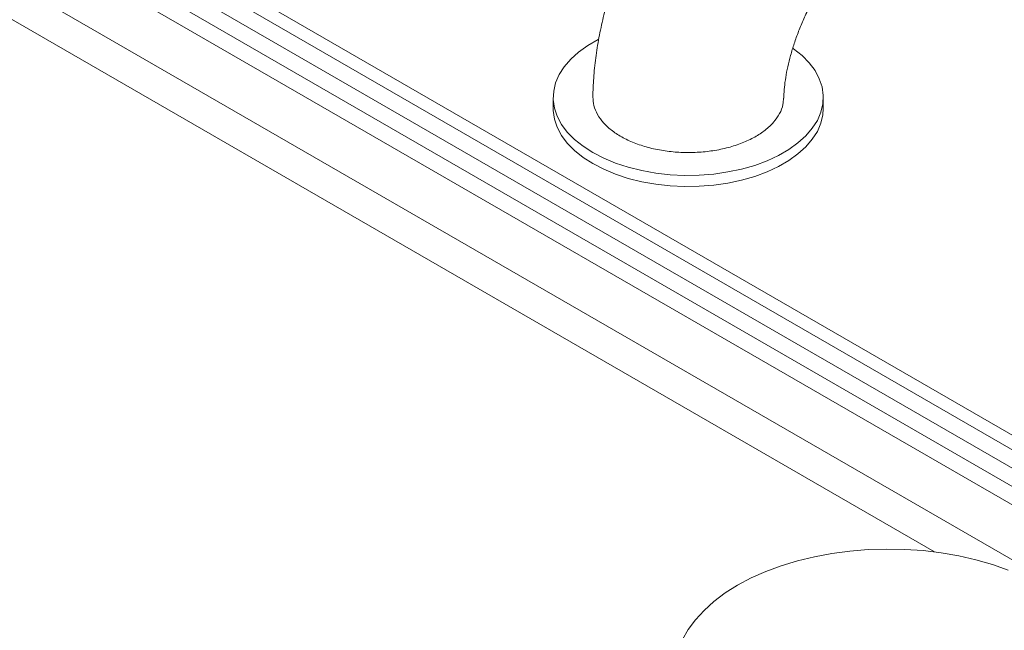
# Model space of a CAD drawing. Units: millimetres. Extents: x 5 to 415, y 5 to 292.
# Drawn here: x 255 to 266, y 260 to 267 of the extents above; entities that cross this region are included whole.
import ezdxf

# ---------------------------------------------------------------- set-up
doc = ezdxf.new("R2010")
doc.units = ezdxf.units.MM

msp = doc.modelspace()

# ---------------------------------------------------------------- linework, layer by layer
at = {"color": 7, "linetype": 'Continuous', "lineweight": 15}
for p, q in [((284.39051, 251.08692), (251.8636, 269.86431)), ((251.68683, 269.76225), (284.21374, 250.98487)), ((251.51005, 269.6602), (284.03696, 250.88282)), ((251.33327, 269.14985), (284.21374, 250.16836)), ((275.23348, 256.74044), (255.01023, 268.41507)), ((275.23348, 256.57713), (255.01023, 268.25177)), ((260.68736, 265.94552), (260.68736, 265.82304)), ((263.68736, 265.82304), (263.68736, 265.94552))]:
    msp.add_line(p, q, dxfattribs=at)
at = {"color": 8, "linetype": 'Continuous', "lineweight": 15}
msp.add_line((264.92252, 260.89671), (251.1565, 268.84366), dxfattribs=at)
at = {"color": 7, "linetype": 'Continuous', "lineweight": 15, "flags": 128}
for points in [[(263.35343, 266.49022), (263.35648, 266.48803), (263.45124, 266.41188), (263.53117, 266.33026), (263.59535, 266.24413), (263.64302, 266.1545), (263.67363, 266.06242), (263.68681, 265.96897), (263.68241, 265.87524), (263.66049, 265.78234), (263.62129, 265.69135), (263.56528, 265.60334), (263.49312, 265.51934), (263.40565, 265.44034), (263.30389, 265.36726), (263.18904, 265.30096), (263.06245, 265.24222), (262.9256, 265.19172), (262.7801, 265.15006), (262.62765, 265.11773), (262.47003, 265.0951), (262.3091, 265.08244), (262.14674, 265.0799), (261.98486, 265.08751), (261.82536, 265.10518), (261.67009, 265.1327), (261.52089, 265.16975), (261.37951, 265.2159), (261.2476, 265.2706), (261.1267, 265.33321), (261.01824, 265.403), (260.92349, 265.47916), (260.84355, 265.56078), (260.77937, 265.64691), (260.7317, 265.73654), (260.70109, 265.82862), (260.68791, 265.92207), (260.69231, 266.0158), (260.71424, 266.1087), (260.75343, 266.19969), (260.80944, 266.2877), (260.88161, 266.3717), (260.96908, 266.4507), (261.07083, 266.52378), (261.18568, 266.59008), (261.19092, 266.59278)], [(263.68736, 265.82304), (263.68241, 265.75276), (263.66049, 265.65986), (263.62129, 265.56887), (263.56528, 265.48086), (263.49312, 265.39686), (263.40565, 265.31786), (263.30389, 265.24478), (263.18904, 265.17848), (263.06245, 265.11974), (262.9256, 265.06924), (262.7801, 265.02758), (262.62765, 264.99525), (262.47003, 264.97262), (262.3091, 264.95996), (262.14674, 264.95742), (261.98486, 264.96503), (261.82536, 264.9827), (261.67009, 265.01022), (261.52089, 265.04727), (261.37951, 265.09342), (261.2476, 265.14812), (261.1267, 265.21073), (261.01824, 265.28052), (260.92349, 265.35667), (260.84355, 265.43829), (260.77937, 265.52442), (260.7317, 265.61406), (260.70109, 265.70614), (260.68791, 265.79959), (260.68736, 265.82304)], [(262.73537, 260.52684), (262.88595, 260.60659), (263.04786, 260.67857), (263.21988, 260.74226), (263.40075, 260.79717), (263.58913, 260.8429), (263.78361, 260.87911), (263.98278, 260.90554), (264.18514, 260.92199), (264.3892, 260.92833), (264.59345, 260.92452), (264.79637, 260.91059), (264.99647, 260.88665), (265.19227, 260.85286), (265.3823, 260.80948), (265.56518, 260.75682), (265.73953, 260.69529)], [(262.12514, 259.9217), (262.18787, 260.03397), (262.26709, 260.14272), (262.36221, 260.24713), (262.47252, 260.34644), (262.59722, 260.43991), (262.73537, 260.52684)]]:
    msp.add_lwpolyline(points, dxfattribs=at)
at = {"color": 7, "linetype": 'Continuous', "lineweight": 15}
for points, knots in [([(263.42517, 269.88457), (263.38972, 269.86359), (263.2919, 269.80569), (263.13514, 269.70028), (262.95657, 269.56547), (262.78333, 269.41884), (262.61594, 269.26151), (262.45504, 269.09436), (262.30115, 268.91828), (262.15471, 268.7341), (262.01615, 268.5426), (261.88589, 268.34455), (261.76432, 268.14066), (261.65188, 267.93168), (261.54898, 267.71832), (261.45606, 267.5013), (261.37356, 267.2813), (261.30193, 267.05899), (261.24166, 266.83503), (261.19329, 266.61012), (261.15728, 266.38495), (261.13505, 266.16516), (261.12829, 266.02065), (261.12768, 265.9509), (261.12767, 265.95034)], [0, 0, 0, 0, 0.0278488, 0.07684327, 0.12582893, 0.17478675, 0.22363239, 0.27232519, 0.3208571, 0.36924266, 0.4175111, 0.46570078, 0.5138556, 0.56202269, 0.61023984, 0.65855143, 0.70700668, 0.75565281, 0.80453232, 0.85367869, 0.90310963, 0.95281718, 0.9996238, 1, 1, 1, 1]), ([(263.24798, 265.93761), (263.24811, 265.94468), (263.24878, 265.98209), (263.25455, 266.05777), (263.26885, 266.16761), (263.29157, 266.2867), (263.32287, 266.41306), (263.36306, 266.54515), (263.4121, 266.68118), (263.46976, 266.81934), (263.53561, 266.95783), (263.60899, 267.09485), (263.68909, 267.22865), (263.77488, 267.35753), (263.86518, 267.47989), (263.95867, 267.59429), (264.05393, 267.69947), (264.14939, 267.79433), (264.24344, 267.87808), (264.33421, 267.94989), (264.41552, 268.00689), (264.46356, 268.03565), (264.48509, 268.04854)], [0, 0, 0, 0, 0.01159753, 0.06139937, 0.11177897, 0.16290816, 0.21475866, 0.26726493, 0.32033673, 0.37386875, 0.42774696, 0.48185286, 0.53606599, 0.59025223, 0.64426486, 0.69798673, 0.75130546, 0.80411686, 0.85633032, 0.90787696, 0.95872141, 1, 1, 1, 1]), ([(263.2446, 265.93777), (263.244, 265.9146), (263.24247, 265.85651), (263.20575, 265.76629), (263.13957, 265.66965), (263.04596, 265.58169), (262.92732, 265.50331), (262.78875, 265.43814), (262.6318, 265.38687), (262.46372, 265.35187), (262.28624, 265.33348), (262.10759, 265.33258), (261.92961, 265.34915), (261.76053, 265.38243), (261.60211, 265.43207), (261.46166, 265.49578), (261.34068, 265.5729), (261.24453, 265.65985), (261.17511, 265.75574), (261.13348, 265.85332), (261.1303, 265.9193), (261.1288, 265.95036)], [0, 0, 0, 0, 0.03620015, 0.09075769, 0.14379847, 0.19837724, 0.25142097, 0.30600334, 0.35904018, 0.41361561, 0.46664322, 0.52120908, 0.57422879, 0.62878639, 0.68180066, 0.73635252, 0.78936397, 0.84391278, 0.89692396, 0.95147234, 1, 1, 1, 1])]:
    msp.add_open_spline(points, degree=3, knots=knots, dxfattribs=at)

doc.saveas('drawing.dxf')
